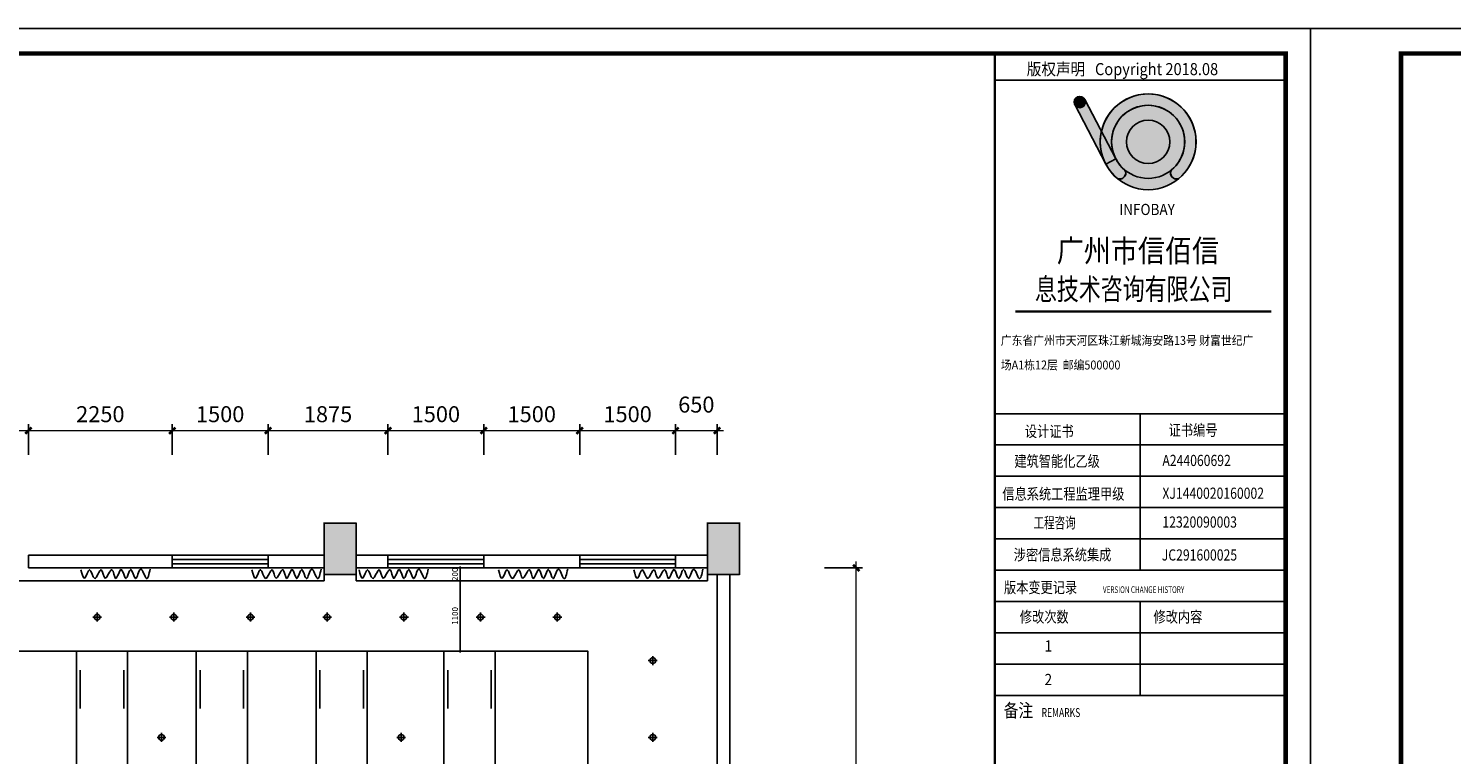
# Model space of a CAD drawing. Extents: x -115995 to 335508, y -1092483 to -784775.
# Drawn here: x 90742 to 113008, y -1062312 to -1050956 of the extents above; entities that cross this region are included whole.
import ezdxf

# ---------------------------------------------------------------- set-up
doc = ezdxf.new("R2010")
doc.units = 0
doc.header["$LTSCALE"] = 1000
doc.header["$MEASUREMENT"] = 0
doc.linetypes.add('ACAD_ISO03W100', pattern=[30, 12, -18])
doc.layers.get('0').update_dxf_attribs({"linetype": 'CONTINUOUS'})
doc.layers.get('Defpoints').update_dxf_attribs({"linetype": 'CONTINUOUS'})
for name, color, linetype in [('PUB_HATCH', 8, 'CONTINUOUS'), ('TK', 3, 'CONTINUOUS'), ('WALL', 5, 'CONTINUOUS'), ('武装部单体修改18.3.11$0$COLUMN', 9, 'CONTINUOUS'), ('结构柱子$0$柱', 2, 'CONTINUOUS')]:
    doc.layers.add(name, color=color, linetype=linetype)
doc.styles.get("Standard").update_dxf_attribs({"font": 'GBENOR', "bigfont": 'GBCBIG'})
doc.styles.add('TK-宋体', font='txt', dxfattribs={"width": 0.8})
doc.styles.add('TK-黑体', font='simhei.ttf')
doc.styles.add('图框英文', font='simplex.shx', dxfattribs={"width": 0.7, "bigfont": 'hztxt.shx'})
doc.styles.add('尺寸标注文字（工程字）', font='txt.shx')
doc.dimstyles.new('副本 (1) A3-60', dxfattribs={"dimscale": 0.4, "dimtxt": 230, "dimasz": 60, "dimexe": 0, "dimexo": 0, "dimgap": 60, "dimtad": 1, "dimdec": 0, "dimdsep": 46, "dimtxsty": 'Standard', "dimblk1": 'ARCHTICK', "dimblk2": 'ARCHTICK', "dimsah": 1, "dimcen": 0, "dimdle": 60, "dimclrd": 8, "dimclre": 8, "dimclrt": 153, "dimadec": 0, "dimazin": 0, "dimtfac": 1, "dimtdec": 0, "dimtix": 1, "dimtmove": 2, "dimatfit": 3, "dimldrblk": 'ARCHTICK', "dimfxl": 0, "dimarcsym": 0})
doc.dimstyles.new('模板1  to  100', dxfattribs={"dimscale": 100, "dimtxt": 2.5, "dimasz": 1, "dimexe": 1, "dimexo": 5, "dimgap": 1, "dimtad": 1, "dimdec": 0, "dimtxsty": '尺寸标注文字（工程字）', "dimblk": 'ARCHTICK', "dimcen": 2, "dimdle": 1, "dimclrd": 8, "dimclre": 8, "dimclrt": 1, "dimadec": 0, "dimazin": 0, "dimtfac": 1, "dimtdec": 0, "dimtmove": 2, "dimatfit": 3, "dimldrblk": '文字标注箭头', "dimfxl": 0, "dimlwd": 13, "dimarcsym": 0})

# ---------------------------------------------------------------- blocks, each defined once
blk = doc.blocks.new('_FZH')
blk.add_lwpolyline([(-0.5, -0.5), (0.5, -0.5), (0.5, 0.5), (-0.5, 0.5)], close=True)
at = {"layer": 'PUB_HATCH'}
blk.add_solid([(-0.5, -0.5), (0.5, -0.5), (-0.5, 0.5), (0.5, 0.5)], dxfattribs=at)
blk = doc.blocks.new('_ArchTick')
at = {"color": 0, "linetype": 'ByBlock', "const_width": 0.4}
blk.add_lwpolyline([(-0.5, -0.5), (0.5, 0.5)], dxfattribs=at)
blk = doc.blocks.new('*D1594')
at = {"color": 8, "lineweight": -2, "transparency": 16777216}
for p, q in [((103199, -1059394), (103793, -1059394)), ((103349, -1066394), (103793, -1066394))]:
    blk.add_line(p, q, dxfattribs=at)
at = {"color": 8, "lineweight": 13, "transparency": 16777216}
blk.add_line((103693, -1066494), (103693, -1059294), dxfattribs=at)
at = {"layer": 'Defpoints', "color": 0, "transparency": 16777216}
for p in [(102699, -1059394), (103693, -1059394), (102849, -1066394)]:
    blk.add_point(p, dxfattribs=at)
at = {"color": 8, "lineweight": 13, "transparency": 16777216, "xscale": 100, "yscale": 100, "zscale": 100}
for p, rotation in [((103693, -1059394), 90), ((103693, -1066394), 270)]:
    blk.add_blockref('_ArchTick', p, dxfattribs=dict(at, rotation=rotation))
at = {"color": 1, "transparency": 16777216, "insert": (103468, -1062894), "char_height": 250, "attachment_point": 5, "rotation": 90, "style": '尺寸标注文字（工程字）'}
blk.add_mtext('7000', dxfattribs=at)
blk = doc.blocks.new('文字标注箭头')
blk.add_hatch(color=256).paths.add_polyline_path([(0, 0), (-0.63, 0.84), (-0.83, 0.67), (-0.22, 0), (-0.83, -0.67), (-0.63, -0.84)])
for p, q in [((-0.22, 0), (-2.35, 0)), ((-0.63, 0.84), (-0.83, 0.67)), ((-0.83, 0.67), (-0.22, 0)), ((-0.83, -0.67), (-0.22, 0)), ((0, 0), (-0.63, 0.84)), ((0, 0), (-0.63, -0.84)), ((-0.63, -0.84), (-0.83, -0.67))]:
    blk.add_line(p, q)
blk = doc.blocks.new('*D1604')
at = {"color": 8, "lineweight": -2, "transparency": 16777216}
for p, q in [((89242, -1057624), (89242, -1057146)), ((90742, -1057624), (90742, -1057146))]:
    blk.add_line(p, q, dxfattribs=at)
at = {"color": 8, "lineweight": 13, "transparency": 16777216}
blk.add_line((89142, -1057246), (90842, -1057246), dxfattribs=at)
at = {"layer": 'Defpoints', "color": 0, "transparency": 16777216}
for p in [(90742, -1057246), (89242, -1058124), (90742, -1058124)]:
    blk.add_point(p, dxfattribs=at)
at = {"color": 8, "lineweight": 13, "transparency": 16777216, "xscale": 100, "yscale": 100, "zscale": 100, "rotation": 180}
blk.add_blockref('_ArchTick', (89242, -1057246), dxfattribs=at)
at = {"color": 8, "lineweight": 13, "transparency": 16777216, "xscale": 100, "yscale": 100, "zscale": 100}
blk.add_blockref('_ArchTick', (90742, -1057246), dxfattribs=at)
at = {"color": 1, "transparency": 16777216, "insert": (89992, -1057021), "char_height": 250, "attachment_point": 5, "style": '尺寸标注文字（工程字）'}
blk.add_mtext('1500', dxfattribs=at)
blk = doc.blocks.new('*D1605')
at = {"color": 8, "lineweight": -2, "transparency": 16777216}
for p, q in [((90742, -1057624), (90742, -1057146)), ((92992, -1057624), (92992, -1057146))]:
    blk.add_line(p, q, dxfattribs=at)
at = {"color": 8, "lineweight": 13, "transparency": 16777216}
blk.add_line((90642, -1057246), (93092, -1057246), dxfattribs=at)
at = {"layer": 'Defpoints', "color": 0, "transparency": 16777216}
for p in [(92992, -1057246), (90742, -1058124), (92992, -1058124)]:
    blk.add_point(p, dxfattribs=at)
at = {"color": 8, "lineweight": 13, "transparency": 16777216, "xscale": 100, "yscale": 100, "zscale": 100, "rotation": 180}
blk.add_blockref('_ArchTick', (90742, -1057246), dxfattribs=at)
at = {"color": 8, "lineweight": 13, "transparency": 16777216, "xscale": 100, "yscale": 100, "zscale": 100}
blk.add_blockref('_ArchTick', (92992, -1057246), dxfattribs=at)
at = {"color": 1, "transparency": 16777216, "insert": (91867, -1057021), "char_height": 250, "attachment_point": 5, "style": '尺寸标注文字（工程字）'}
blk.add_mtext('2250', dxfattribs=at)
blk = doc.blocks.new('*D1606')
at = {"color": 8, "lineweight": -2, "transparency": 16777216}
for p, q in [((92992, -1057624), (92992, -1057146)), ((94492, -1057624), (94492, -1057146))]:
    blk.add_line(p, q, dxfattribs=at)
at = {"color": 8, "lineweight": 13, "transparency": 16777216}
blk.add_line((92892, -1057246), (94592, -1057246), dxfattribs=at)
at = {"layer": 'Defpoints', "color": 0, "transparency": 16777216}
for p in [(94492, -1057246), (92992, -1058124), (94492, -1058124)]:
    blk.add_point(p, dxfattribs=at)
at = {"color": 8, "lineweight": 13, "transparency": 16777216, "xscale": 100, "yscale": 100, "zscale": 100, "rotation": 180}
blk.add_blockref('_ArchTick', (92992, -1057246), dxfattribs=at)
at = {"color": 8, "lineweight": 13, "transparency": 16777216, "xscale": 100, "yscale": 100, "zscale": 100}
blk.add_blockref('_ArchTick', (94492, -1057246), dxfattribs=at)
at = {"color": 1, "transparency": 16777216, "insert": (93742, -1057021), "char_height": 250, "attachment_point": 5, "style": '尺寸标注文字（工程字）'}
blk.add_mtext('1500', dxfattribs=at)
blk = doc.blocks.new('*D1607')
at = {"color": 8, "lineweight": -2, "transparency": 16777216}
for p, q in [((94492, -1057624), (94492, -1057146)), ((96367, -1057624), (96367, -1057146))]:
    blk.add_line(p, q, dxfattribs=at)
at = {"color": 8, "lineweight": 13, "transparency": 16777216}
blk.add_line((94392, -1057246), (96467, -1057246), dxfattribs=at)
at = {"layer": 'Defpoints', "color": 0, "transparency": 16777216}
for p in [(96367, -1057246), (94492, -1058124), (96367, -1058124)]:
    blk.add_point(p, dxfattribs=at)
at = {"color": 8, "lineweight": 13, "transparency": 16777216, "xscale": 100, "yscale": 100, "zscale": 100, "rotation": 180}
blk.add_blockref('_ArchTick', (94492, -1057246), dxfattribs=at)
at = {"color": 8, "lineweight": 13, "transparency": 16777216, "xscale": 100, "yscale": 100, "zscale": 100}
blk.add_blockref('_ArchTick', (96367, -1057246), dxfattribs=at)
at = {"color": 1, "transparency": 16777216, "insert": (95430, -1057021), "char_height": 250, "attachment_point": 5, "style": '尺寸标注文字（工程字）'}
blk.add_mtext('1875', dxfattribs=at)
blk = doc.blocks.new('*D1608')
at = {"color": 8, "lineweight": -2, "transparency": 16777216}
for p, q in [((96367, -1057624), (96367, -1057146)), ((97867, -1057624), (97867, -1057146))]:
    blk.add_line(p, q, dxfattribs=at)
at = {"color": 8, "lineweight": 13, "transparency": 16777216}
blk.add_line((96267, -1057246), (97967, -1057246), dxfattribs=at)
at = {"layer": 'Defpoints', "color": 0, "transparency": 16777216}
for p in [(97867, -1057246), (96367, -1058124), (97867, -1058124)]:
    blk.add_point(p, dxfattribs=at)
at = {"color": 8, "lineweight": 13, "transparency": 16777216, "xscale": 100, "yscale": 100, "zscale": 100, "rotation": 180}
blk.add_blockref('_ArchTick', (96367, -1057246), dxfattribs=at)
at = {"color": 8, "lineweight": 13, "transparency": 16777216, "xscale": 100, "yscale": 100, "zscale": 100}
blk.add_blockref('_ArchTick', (97867, -1057246), dxfattribs=at)
at = {"color": 1, "transparency": 16777216, "insert": (97117, -1057021), "char_height": 250, "attachment_point": 5, "style": '尺寸标注文字（工程字）'}
blk.add_mtext('1500', dxfattribs=at)
blk = doc.blocks.new('*D1609')
at = {"color": 8, "lineweight": -2, "transparency": 16777216}
for p, q in [((97867, -1057624), (97867, -1057146)), ((99367, -1057624), (99367, -1057146))]:
    blk.add_line(p, q, dxfattribs=at)
at = {"color": 8, "lineweight": 13, "transparency": 16777216}
blk.add_line((97767, -1057246), (99467, -1057246), dxfattribs=at)
at = {"layer": 'Defpoints', "color": 0, "transparency": 16777216}
for p in [(99367, -1057246), (97867, -1058124), (99367, -1058124)]:
    blk.add_point(p, dxfattribs=at)
at = {"color": 8, "lineweight": 13, "transparency": 16777216, "xscale": 100, "yscale": 100, "zscale": 100, "rotation": 180}
blk.add_blockref('_ArchTick', (97867, -1057246), dxfattribs=at)
at = {"color": 8, "lineweight": 13, "transparency": 16777216, "xscale": 100, "yscale": 100, "zscale": 100}
blk.add_blockref('_ArchTick', (99367, -1057246), dxfattribs=at)
at = {"color": 1, "transparency": 16777216, "insert": (98617, -1057021), "char_height": 250, "attachment_point": 5, "style": '尺寸标注文字（工程字）'}
blk.add_mtext('1500', dxfattribs=at)
blk = doc.blocks.new('*D1610')
at = {"color": 8, "lineweight": -2, "transparency": 16777216}
for p, q in [((99367, -1057624), (99367, -1057146)), ((100867, -1057624), (100867, -1057146))]:
    blk.add_line(p, q, dxfattribs=at)
at = {"color": 8, "lineweight": 13, "transparency": 16777216}
blk.add_line((99267, -1057246), (100967, -1057246), dxfattribs=at)
at = {"layer": 'Defpoints', "color": 0, "transparency": 16777216}
for p in [(100867, -1057246), (99367, -1058124), (100867, -1058124)]:
    blk.add_point(p, dxfattribs=at)
at = {"color": 8, "lineweight": 13, "transparency": 16777216, "xscale": 100, "yscale": 100, "zscale": 100, "rotation": 180}
blk.add_blockref('_ArchTick', (99367, -1057246), dxfattribs=at)
at = {"color": 8, "lineweight": 13, "transparency": 16777216, "xscale": 100, "yscale": 100, "zscale": 100}
blk.add_blockref('_ArchTick', (100867, -1057246), dxfattribs=at)
at = {"color": 1, "transparency": 16777216, "insert": (100117, -1057021), "char_height": 250, "attachment_point": 5, "style": '尺寸标注文字（工程字）'}
blk.add_mtext('1500', dxfattribs=at)
blk = doc.blocks.new('*D1611')
at = {"color": 8, "lineweight": -2, "transparency": 16777216}
for p, q in [((100867, -1057624), (100867, -1057146)), ((101517, -1057624), (101517, -1057146))]:
    blk.add_line(p, q, dxfattribs=at)
at = {"color": 8, "lineweight": 13, "transparency": 16777216}
blk.add_line((100767, -1057246), (101617, -1057246), dxfattribs=at)
at = {"layer": 'Defpoints', "color": 0, "transparency": 16777216}
for p in [(101517, -1057246), (100867, -1058124), (101517, -1058124)]:
    blk.add_point(p, dxfattribs=at)
at = {"color": 8, "lineweight": 13, "transparency": 16777216, "xscale": 100, "yscale": 100, "zscale": 100, "rotation": 180}
blk.add_blockref('_ArchTick', (100867, -1057246), dxfattribs=at)
at = {"color": 8, "lineweight": 13, "transparency": 16777216, "xscale": 100, "yscale": 100, "zscale": 100}
blk.add_blockref('_ArchTick', (101517, -1057246), dxfattribs=at)
at = {"color": 1, "transparency": 16777216, "insert": (101192, -1056871), "char_height": 250, "attachment_point": 5, "style": '尺寸标注文字（工程字）'}
blk.add_mtext('650', dxfattribs=at)
blk = doc.blocks.new('A$C644366BB')
at = {"color": 250}
for q in [(0, 70), (69, 140), (138, 70), (69, 0)]:
    blk.add_line((69, 70), q, dxfattribs=at)
blk.add_circle((69, 70), 45, dxfattribs=at)
blk = doc.blocks.new('*D1633')
at = {"color": 8, "lineweight": -2, "transparency": 16777216}
for p, q in [((97286, -1059594), (97498, -1059594)), ((97498, -1060718), (97498, -1059570)), ((97286, -1060694), (97498, -1060694))]:
    blk.add_line(p, q, dxfattribs=at)
at = {"layer": 'Defpoints', "color": 0, "transparency": 16777216}
for p in [(97286, -1059594), (97498, -1059594), (97286, -1060694)]:
    blk.add_point(p, dxfattribs=at)
at = {"color": 8, "lineweight": -2, "transparency": 16777216, "xscale": 24, "yscale": 24, "zscale": 24}
for p, rotation in [((97498, -1059594), 90), ((97498, -1060694), 270)]:
    blk.add_blockref('_ArchTick', p, dxfattribs=dict(at, rotation=rotation))
at = {"color": 153, "transparency": 16777216, "insert": (97428, -1060144), "char_height": 92, "attachment_point": 5, "rotation": 90}
blk.add_mtext('1100', dxfattribs=at)
blk = doc.blocks.new('*D1634')
at = {"color": 8, "lineweight": -2, "transparency": 16777216}
for p, q in [((97286, -1059394), (97498, -1059394)), ((97498, -1059618), (97498, -1059370)), ((97286, -1059594), (97498, -1059594))]:
    blk.add_line(p, q, dxfattribs=at)
at = {"layer": 'Defpoints', "color": 0, "transparency": 16777216}
for p in [(97286, -1059394), (97498, -1059394), (97286, -1059594)]:
    blk.add_point(p, dxfattribs=at)
at = {"color": 8, "lineweight": -2, "transparency": 16777216, "xscale": 24, "yscale": 24, "zscale": 24}
for p, rotation in [((97498, -1059394), 90), ((97498, -1059594), 270)]:
    blk.add_blockref('_ArchTick', p, dxfattribs=dict(at, rotation=rotation))
at = {"color": 153, "transparency": 16777216, "insert": (97428, -1059494), "char_height": 92, "attachment_point": 5, "rotation": 90}
blk.add_mtext('200', dxfattribs=at)

msp = doc.modelspace()

# ---------------------------------------------------------------- hatches: boundary and pattern name
h = msp.add_hatch(color=3)
h.dxf.hatch_style = 1
edge = h.paths.add_edge_path()
edge.add_arc((107190.6, -1052106.1), 88.7, 0, 360)
h = msp.add_hatch()
h.set_pattern_fill('ANSI38', color=3, scale=7)
h.set_pattern_definition([(45, (97776.84575, -517094.4572), (-0.6187184335, 0.6187184335), []), (135, (97776.84575, -517094.4572), (-1.8561553006, 0.6187184335), [2.1875, -1.3125])])
h.paths.add_polyline_path([(108833, -1052728.8, -0.2214881), (108629.2, -1053166.3, 0.7655376), (108743.3, -1053302.1, 0.2214881), (109010.3, -1052728.8, 1), (107512.5, -1052728.8, 0.2214881), (107779.6, -1053302.1, 0.7655376), (107893.7, -1053166.3, -0.2214881), (107689.8, -1052728.8, -1)])
h = msp.add_hatch(color=3)
h.dxf.hatch_style = 1
h.paths.add_polyline_path([(107755.9, -1052995.5), (107269.1, -1052065), (107112, -1052147.2), (107598.8, -1053077.7)])
h = msp.add_hatch(color=0)
h.dxf.hatch_style = 1
edge = h.paths.add_edge_path(flags=17)
edge.add_arc((108261.4, -1052728.8), 340, 0, 360)
edge = h.paths.add_edge_path()
edge.add_arc((108261.4, -1052728.8), 571.6, 0, 360)
h = msp.add_hatch(color=2)
h.dxf.hatch_style = 1
edge = h.paths.add_edge_path()
edge.add_arc((108261.4, -1052728.8), 340, 0, 360)
h = msp.add_hatch(color=2)
h.dxf.hatch_style = 1
h.paths.add_polyline_path([(107893.7, -1053166.3, -0.7655376), (107779.6, -1053302.1, 0.3644163), (108743.3, -1053302.1, -0.7655376), (108629.2, -1053166.3, -0.3644163)])

# ---------------------------------------------------------------- linework, layer by layer
msp.add_line((107755.9, -1052995.5), (107599.1, -1053078.3))
at = {"color": 0}
for p, q in [((92992.5, -1059393.8), (92992.5, -1059193.8)), ((94492.5, -1059193.8), (94492.5, -1059393.8)), ((96367.5, -1059393.8), (96367.5, -1059193.8)), ((97867.5, -1059193.8), (97867.5, -1059393.8)), ((99367.5, -1059393.8), (99367.5, -1059193.8)), ((100867.5, -1059193.8), (100867.5, -1059393.8))]:
    msp.add_line(p, q, dxfattribs=at)
at = {"color": 250}
for p, q in [((94492.5, -1059193.8), (92992.5, -1059193.8)), ((92992.5, -1059260.5), (94492.5, -1059260.5)), ((92992.5, -1059327.2), (94492.5, -1059327.2)), ((94492.5, -1059393.8), (92992.5, -1059393.8)), ((97867.5, -1059193.8), (96367.5, -1059193.8)), ((96367.5, -1059260.5), (97867.5, -1059260.5)), ((96367.5, -1059327.2), (97867.5, -1059327.2)), ((97867.5, -1059393.8), (96367.5, -1059393.8)), ((100867.5, -1059193.8), (99367.5, -1059193.8)), ((99367.5, -1059260.5), (100867.5, -1059260.5)), ((99367.5, -1059327.2), (100867.5, -1059327.2)), ((100867.5, -1059393.8), (99367.5, -1059393.8))]:
    msp.add_line(p, q, dxfattribs=at)
at = {"color": 3}
for p, q in [((91492.5, -1070593.8), (91492.5, -1060693.8)), ((92292.5, -1070593.8), (92292.5, -1060693.8)), ((93367.5, -1070593.8), (93367.5, -1060693.8)), ((94167.5, -1070593.8), (94167.5, -1060693.8)), ((95242.5, -1070593.8), (95242.5, -1060693.8)), ((96042.5, -1070593.8), (96042.5, -1060693.8)), ((97242.5, -1070593.8), (97242.5, -1060693.8)), ((98042.5, -1070593.8), (98042.5, -1060693.8))]:
    msp.add_line(p, q, dxfattribs=at)
at = {"color": 250, "linetype": 'ACAD_ISO03W100', "ltscale": 0.05}
for p, q in [((91552.5, -1070593.8), (91552.5, -1060693.8)), ((92232.5, -1070593.8), (92232.5, -1060693.8)), ((93427.5, -1070593.8), (93427.5, -1060693.8)), ((94107.5, -1070593.8), (94107.5, -1060693.8)), ((95302.5, -1070593.8), (95302.5, -1060693.8)), ((95982.5, -1070593.8), (95982.5, -1060693.8)), ((97302.5, -1070593.8), (97302.5, -1060693.8)), ((97982.5, -1070593.8), (97982.5, -1060693.8))]:
    msp.add_line(p, q, dxfattribs=at)
at = {"color": 3}
for points in [[(107755.9, -1052995.5), (107269.1, -1052065), (107112, -1052147.2), (107598.8, -1053077.7)], [(79342.5, -1060693.8), (99492.5, -1060693.8), (99492.5, -1070593.8), (79342.5, -1070593.8)]]:
    msp.add_lwpolyline(points, close=True, dxfattribs=at)
msp.add_circle((107190.6, -1052106.1), 88.7, dxfattribs=at)
for radius in [748.9, 571.6]:
    msp.add_circle((108261.4, -1052728.8), radius)
at = {"color": 2}
msp.add_circle((108261.4, -1052728.8), 340, dxfattribs=at)
for centre, radius, start, end in [((108261.4, -1052728.8), 748.9, 310.04513, 229.95487), ((108261.4, -1052728.8), 571.6, 310.04513, 229.95487), ((108261.4, -1052728.8), 571.6, 310.04513, 229.95487), ((107818.3, -1053218.8), 91.8, 245.08406, 34.82571), ((108704.6, -1053218.8), 91.8, 145.17429, 294.91594)]:
    msp.add_arc(centre, radius, start, end)
msp.add_ellipse((107836.6, -1053234.2), major_axis=(57, 67.9), ratio=0.7655379, start_param=3.1415927, end_param=6.2831867)
at = {"extrusion": (0, 0, -1)}
msp.add_ellipse((108686.2, -1053234.2), major_axis=(-57, 67.9), ratio=0.7655379, start_param=3.1415927, end_param=6.2831867, dxfattribs=at)
at = {"color": 250}
for points in [[(91564.1, -1059424.5), (91622.7, -1059553.4), (91698.7, -1059422.9), (91778.4, -1059556.4), (91881.7, -1059423.6), (91941.4, -1059554.9), (92049.2, -1059421.4), (92106.7, -1059557.1), (92195.3, -1059419.2), (92266.1, -1059560), (92342.8, -1059417), (92417.4, -1059560), (92497.5, -1059412.2), (92587.7, -1059558.9), (92646.2, -1059410.3)], [(94238.9, -1059424.5), (94297.5, -1059553.4), (94373.5, -1059422.9), (94453.2, -1059556.4), (94556.5, -1059423.6), (94616.2, -1059554.9), (94724, -1059421.4), (94781.5, -1059557.1), (94870.1, -1059419.2), (94940.9, -1059560), (95017.7, -1059417), (95092.2, -1059560), (95172.4, -1059412.2), (95262.5, -1059558.9), (95321, -1059410.3)], [(95914.2, -1059424.5), (95972.7, -1059553.4), (96048.8, -1059422.9), (96128.4, -1059556.4), (96231.7, -1059423.6), (96291.5, -1059554.9), (96399.2, -1059421.4), (96456.8, -1059557.1), (96545.3, -1059419.2), (96616.2, -1059560), (96692.9, -1059417), (96767.4, -1059560), (96847.6, -1059412.2), (96937.8, -1059558.9), (96996.3, -1059410.3)], [(98097.3, -1059424.5), (98155.9, -1059553.4), (98231.9, -1059422.9), (98311.6, -1059556.4), (98414.9, -1059423.6), (98474.6, -1059554.9), (98582.4, -1059421.4), (98639.9, -1059557.1), (98728.5, -1059419.2), (98799.3, -1059560), (98876, -1059417), (98950.6, -1059560), (99030.8, -1059412.2), (99120.9, -1059558.9), (99179.4, -1059410.3)], [(100213.8, -1059424.5), (100272.3, -1059553.4), (100348.3, -1059422.9), (100428, -1059556.4), (100531.3, -1059423.6), (100591.1, -1059554.9), (100698.8, -1059421.4), (100756.4, -1059557.1), (100844.9, -1059419.2), (100915.8, -1059560), (100992.5, -1059417), (101067, -1059560), (101147.2, -1059412.2), (101237.3, -1059558.9), (101295.9, -1059410.3)]]:
    msp.add_spline(points, degree=3, dxfattribs=at)
at = {"layer": 'TK', "color": 3}
for p, q in [((105862.5, -1056980.7), (110412.5, -1056980.7)), ((105862.5, -1057470.7), (110412.5, -1057470.7)), ((105862.5, -1057960.7), (110412.5, -1057960.7)), ((105862.5, -1058450.7), (110412.5, -1058450.7)), ((105862.5, -1058940.7), (110412.5, -1058940.7)), ((105862.5, -1059430.7), (110412.5, -1059430.7))]:
    msp.add_line(p, q, dxfattribs=at)
at = {"layer": 'TK'}
for p, q in [((108137.5, -1056980.7), (108137.5, -1059430.7)), ((105862.5, -1058450.7), (110412.5, -1058450.7)), ((105862.5, -1058940.7), (110412.5, -1058940.7)), ((105862.5, -1059920.7), (110412.5, -1059920.7)), ((108137.5, -1059920.7), (108137.5, -1061390.7)), ((105862.5, -1060410.7), (110412.5, -1060410.7)), ((105862.5, -1060900.7), (110412.5, -1060900.7)), ((105862.5, -1061390.7), (110412.5, -1061390.7)), ((105862.5, -1061390.7), (110412.5, -1061390.7))]:
    msp.add_line(p, q, dxfattribs=at)
at = {"layer": 'TK', "color": 3}
for points in [[(69222.6, -1080355.6), (110802.6, -1080355.6), (110802.6, -1050955.6), (69222.6, -1050955.6)], [(110802.6, -1080355.6), (152382.6, -1080355.6), (152382.6, -1050955.6), (110802.6, -1050955.6)]]:
    msp.add_lwpolyline(points, close=True, dxfattribs=at)
for points, const_width in [([(70636.6, -1079965.5), (70636.5, -1051345.7), (110412.5, -1051345.7), (110412.5, -1079965.5), (70636.6, -1079965.5)], 70), ([(105862.5, -1051345.7), (105862.5, -1079965.5)], 35), ([(112216.6, -1079965.5), (112216.5, -1051345.7), (151992.5, -1051345.7), (151992.5, -1079965.5), (112216.6, -1079965.5)], 70), ([(106182.9, -1055384.4), (110187.6, -1055384.4)], 35)]:
    msp.add_lwpolyline(points, dxfattribs=dict(at, const_width=const_width))
at = {"layer": 'TK'}
msp.add_lwpolyline([(105862.5, -1051765.7), (110412.5, -1051765.7)], dxfattribs=at)
at = {"layer": 'WALL'}
for p, q in [((92992.5, -1059193.8), (90742.5, -1059193.8)), ((90742.5, -1059193.8), (90742.5, -1059393.8)), ((90742.5, -1059393.8), (92992.5, -1059393.8)), ((92992.5, -1059393.8), (92992.5, -1059193.8)), ((95367.5, -1059193.8), (94492.5, -1059193.8)), ((94492.5, -1059193.8), (94492.5, -1059393.8)), ((94492.5, -1059393.8), (95367.5, -1059393.8)), ((96367.5, -1059193.8), (95867.5, -1059193.8)), ((95867.5, -1059393.8), (96367.5, -1059393.8)), ((96367.5, -1059393.8), (96367.5, -1059193.8)), ((99367.5, -1059193.8), (97867.5, -1059193.8)), ((97867.5, -1059193.8), (97867.5, -1059393.8)), ((97867.5, -1059393.8), (99367.5, -1059393.8)), ((99367.5, -1059393.8), (99367.5, -1059193.8)), ((101367.5, -1059193.8), (100867.5, -1059193.8)), ((100867.5, -1059193.8), (100867.5, -1059393.8)), ((100867.5, -1059393.8), (101367.5, -1059393.8)), ((88517.4, -1059593.8), (95367.5, -1059593.8)), ((95367.5, -1059493.8), (95367.5, -1059593.8)), ((95867.4, -1059493.8), (95867.4, -1059593.8)), ((95867.4, -1059593.8), (101367.4, -1059593.8)), ((101367.4, -1059493.8), (101367.4, -1059593.8)), ((101517.5, -1065793.8), (101517.5, -1059493.8)), ((101717.5, -1065793.8), (101717.5, -1059493.8))]:
    msp.add_line(p, q, dxfattribs=at)
at = {"layer": '结构柱子$0$柱', "const_width": 25}
for points in [[(95867.4, -1059493.8), (95867.4, -1058693.8), (95367.4, -1058693.8), (95367.4, -1059493.8)], [(101867.4, -1059493.8), (101867.4, -1058693.8), (101367.4, -1058693.8), (101367.4, -1059493.8)]]:
    msp.add_lwpolyline(points, close=True, dxfattribs=at)

# ---------------------------------------------------------------- block references
at = {"color": 3}
for p in [(91748.2, -1060232.1), (92948.2, -1060232.1), (94148.2, -1060232.1), (95348.2, -1060232.1), (96548.2, -1060232.1), (97748.2, -1060232.1), (98948.2, -1060232.1), (100440.8, -1060913.8), (92754, -1062113.8), (96504, -1062113.8), (100440.8, -1062113.8)]:
    msp.add_blockref('A$C644366BB', p, dxfattribs=at)
at = {"layer": '武装部单体修改18.3.11$0$COLUMN', "xscale": 500}
for p, yscale, zscale in [((95617.5, -1059093.8), 800, 800), ((101617.5, -1059093.8), 800.0000000001164, 800.0000000001164)]:
    msp.add_blockref('_FZH', p, dxfattribs=dict(at, yscale=yscale, zscale=zscale))

# ---------------------------------------------------------------- texts
at = {"style": 'TK-宋体', "oblique": 0.8}
for s, height, width, p in [('设计证书', 175, 0.8, (106333.1, -1057344.5)), ('证书编号', 175, 0.8, (108582.5, -1057325)), ('建筑智能化乙级', 175, 0.8, (106168.5, -1057810.9)), ('A244060692', 175, 0.8, (108484.5, -1057799.7)), ('信息系统工程监理甲级', 175, 0.8, (105980.1, -1058323.8)), ('XJ1440020160002', 175, 0.8, (108484.5, -1058312.5)), ('工程咨询', 175, 0.69, (106467.8, -1058774.5)), ('12320090003', 175, 0.8, (108484.5, -1058763.3)), ('涉密信息系统集成', 175, 0.8, (106157.7, -1059275.2)), ('JC291600025', 175, 0.8, (108475, -1059278.3)), ('版本变更记录', 175, 0.8, (106005.1, -1059786.1)), ('修改次数', 175, 0.8, (106253.5, -1060245.4)), ('修改内容', 175, 0.8, (108344.7, -1060245.4)), ('备注', 210, 0.8, (106002.2, -1061727.6))]:
    msp.add_text(s, height=height, dxfattribs=dict(at, width=width)).set_placement(p)
for s, height, style, width, p in [('VERSION CHANGE HISTORY', 105, '图框英文', 0.7, (107553.2, -1059785.5)), ('1', 175, 'TK-宋体', 0.9, (106639.9, -1060701.7)), ('2', 175, 'TK-宋体', 0.9, (106639.9, -1061226.4)), ('REMARKS', 140, '图框英文', 0.7, (106594.5, -1061726.1))]:
    msp.add_text(s, height=height, dxfattribs=dict(style=style, width=width)).set_placement(p)
at = {"layer": 'TK', "color": 0, "style": 'TK-黑体'}
for s, height, width, p in [('版权声明   Copyright 2018.08', 189, 0.886694, (106361.6, -1051685.9)), ('INFOBAY', 175, 0.886694, (107809.7, -1053873.7)), ('广州市信佰信', 350, 0.886694, (106830.8, -1054607.9)), ('息技术咨询有限公司', 336, 0.75, (106488.4, -1055200.3)), ('广东省广州市天河区珠江新城海安路13号 财富世纪广', 140, 0.886694, (105956, -1055905.2)), ('场A1栋12层  邮编500000', 140, 0.886694, (105956, -1056289.3))]:
    msp.add_text(s, height=height, dxfattribs=dict(at, width=width)).set_placement(p)

# ---------------------------------------------------------------- dimensions: what is measured, and where the dimension line sits
for base, p1, p2, picture, middle in [((101517.5, -1057245.8), (100867.5, -1058123.8), (101517.5, -1058123.8), '*D1611', (101192.5, -1056870.8)), ((90742.5, -1057245.8), (89242.5, -1058123.8), (90742.5, -1058123.8), '*D1604', (89992.5, -1057020.8)), ((92992.5, -1057245.8), (90742.5, -1058123.8), (92992.5, -1058123.8), '*D1605', (91867.5, -1057020.8)), ((94492.5, -1057245.8), (92992.5, -1058123.8), (94492.5, -1058123.8), '*D1606', (93742.5, -1057020.8)), ((96367.5, -1057245.8), (94492.5, -1058123.8), (96367.5, -1058123.8), '*D1607', (95430, -1057020.8)), ((97867.5, -1057245.8), (96367.5, -1058123.8), (97867.5, -1058123.8), '*D1608', (97117.5, -1057020.8)), ((99367.5, -1057245.8), (97867.5, -1058123.8), (99367.5, -1058123.8), '*D1609', (98617.5, -1057020.8)), ((100867.5, -1057245.8), (99367.5, -1058123.8), (100867.5, -1058123.8), '*D1610', (100117.5, -1057020.8))]:
    dim = msp.add_linear_dim(base=base, p1=p1, p2=p2, dimstyle='模板1  to  100')
    dim.commit()
    dim.dimension.update_dxf_attribs({"geometry": picture, "text_midpoint": middle})
for base, p1, p2, dimstyle, picture, middle in [((97497.7, -1059393.8), (97286.2, -1059593.8), (97286.2, -1059393.8), '副本 (1) A3-60', '*D1634', (97427.7, -1059493.8)), ((103693.2, -1059393.8), (102849.3, -1066393.8), (102699.3, -1059393.8), '模板1  to  100', '*D1594', (103468.2, -1062893.8)), ((97497.7, -1059593.8), (97286.2, -1060693.8), (97286.2, -1059593.8), '副本 (1) A3-60', '*D1633', (97427.7, -1060143.8))]:
    dim = msp.add_linear_dim(base=base, p1=p1, p2=p2, angle=90, dimstyle=dimstyle)
    dim.commit()
    dim.dimension.update_dxf_attribs({"geometry": picture, "text_midpoint": middle})

doc.saveas('drawing.dxf')
